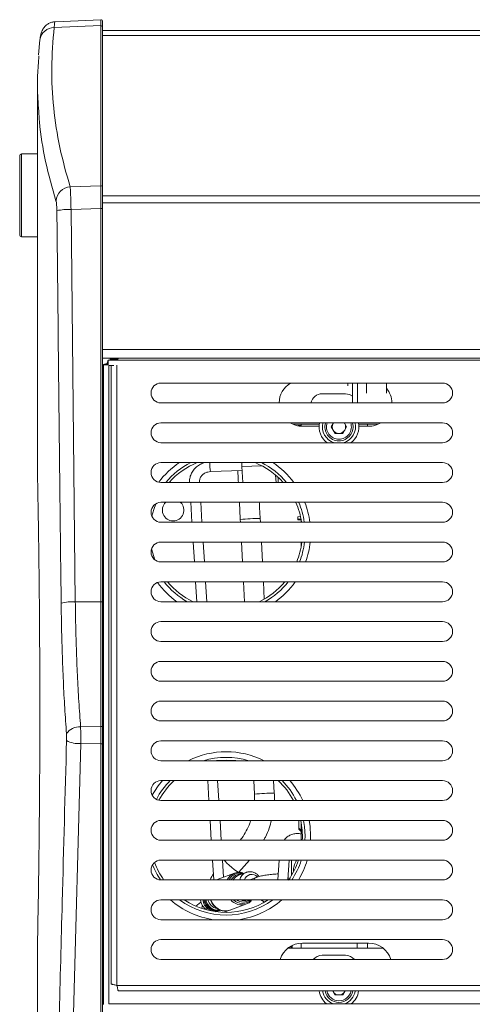
# Model space of a CAD drawing. Units: millimetres. Extents: x 50 to 4150, y 50 to 2920.
# Drawn here: x 2902 to 3039, y 1261 to 1558 of the extents above; entities that cross this region are included whole.
import ezdxf

# ---------------------------------------------------------------- set-up
doc = ezdxf.new("R2010")
doc.units = ezdxf.units.MM
doc.header["$LTSCALE"] = 10

msp = doc.modelspace()

# ---------------------------------------------------------------- linework, layer by layer
at = {"color": 7, "linetype": 'Continuous', "lineweight": 15}
for p, q in [((2926.72, 1558.41), (2913, 1557.81)), ((2927.24, 1557.91), (2927.24, 1556.14)), ((2927.24, 1556.14), (2927.24, 1507.78)), ((3286.84, 1555.15), (2927.24, 1555.15)), ((2908.36, 1552.3), (2907.96, 1547.82)), ((2907.63, 1539.13), (2907.63, 1421.05)), ((2902.24, 1493.38), (2902.24, 1517.38)), ((2907.63, 1517.88), (2902.74, 1517.88)), ((2927.24, 1507.78), (2927.24, 1501.36)), ((2927.24, 1501.36), (2927.24, 1382.68)), ((2902.74, 1492.88), (2907.63, 1492.88)), ((3286.84, 1456.22), (2927.24, 1456.22)), ((2927.54, 1454.27), (2928.96, 1454.27)), ((2927.54, 1261.1), (2927.54, 1454.27)), ((2928.96, 1454.27), (2928.96, 1455.68)), ((2928.96, 1455.68), (3285.13, 1455.68)), ((2929.15, 1261.29), (2929.15, 1454.07)), ((2929.15, 1454.07), (2930.6, 1454.07)), ((2929.54, 1456.22), (2929.54, 1455.98)), ((2929.54, 1455.68), (2929.54, 1455.98)), ((2929.87, 1454.07), (2929.87, 1267.3)), ((3029.87, 1448.72), (2944.87, 1448.72)), ((3001.22, 1448.72), (3001.22, 1447.88)), ((3002.72, 1448.72), (3002.72, 1442.72)), ((3004.22, 1448.72), (3004.22, 1442.72)), ((3006.91, 1445.7), (3006.91, 1448.72)), ((3012.91, 1448.72), (3012.91, 1445.7)), ((3000.54, 1445.48), (2993.54, 1445.48)), ((2944.87, 1442.72), (3029.87, 1442.72)), ((3003.96, 1442.72), (3003.95, 1442.8)), ((2927.54, 1437.94), (2927.24, 1437.94)), ((3029.87, 1436.72), (2944.87, 1436.72)), ((2992.63, 1436.28), (2984.71, 1436.28)), ((2986.35, 1435.93), (2986.28, 1435.8)), ((2987.22, 1435.93), (2986.35, 1435.93)), ((2986.35, 1435.78), (2986.35, 1435.93)), ((2986.36, 1435.78), (2986.36, 1435.93)), ((2987.22, 1436.28), (2987.22, 1435.69)), ((2987.54, 1435.68), (2992.58, 1435.68)), ((2996.26, 1435.52), (2996.95, 1436.72)), ((2996.97, 1436.72), (2996.84, 1436.52)), ((3000.32, 1436.52), (3000.19, 1436.72)), ((3000.9, 1435.52), (3000.21, 1436.72)), ((3010.38, 1436.28), (3004.53, 1436.28)), ((3004.58, 1435.68), (3007.54, 1435.68)), ((3007.22, 1436.28), (3007.22, 1435.68)), ((2997.42, 1433.51), (2996.26, 1435.52)), ((2997.42, 1433.51), (2999.74, 1433.51)), ((3000.9, 1435.52), (2999.74, 1433.51)), ((2927.24, 1431.94), (2927.54, 1431.94)), ((2944.87, 1430.72), (3029.87, 1430.72)), ((3029.87, 1424.72), (2944.87, 1424.72)), ((2969.24, 1424.72), (2969.26, 1423.49)), ((2975.34, 1423.74), (2969.26, 1423.49)), ((2959.78, 1421.98), (2969.34, 1422.37)), ((2969.26, 1423.49), (2969.58, 1418.72)), ((2979.44, 1420.95), (2979.59, 1418.72)), ((2944.87, 1418.72), (3029.87, 1418.72)), ((2956.5, 1418.72), (2956.5, 1418.83)), ((2980.24, 1418.72), (2980.2, 1420.28)), ((3029.87, 1412.72), (2944.87, 1412.72)), ((2953.86, 1412.72), (2954.23, 1406.72)), ((2957.23, 1406.72), (2956.87, 1412.72)), ((2944.87, 1406.72), (3029.87, 1406.72)), ((2968.81, 1407.56), (2968.85, 1406.72)), ((2974.86, 1406.72), (2974.8, 1407.87)), ((2986.16, 1408.38), (2986.99, 1408.43)), ((2986.16, 1407.64), (2986.16, 1408.38)), ((2987.15, 1407.69), (2986.16, 1407.64)), ((2986.16, 1407.44), (2986.16, 1407.64)), ((2986.16, 1407.44), (2987.2, 1407.39)), ((2987.22, 1407.28), (2987.22, 1406.72)), ((3029.87, 1400.72), (2944.87, 1400.72)), ((2954.59, 1400.72), (2954.96, 1394.72)), ((2957.96, 1394.72), (2957.6, 1400.72)), ((2969.16, 1400.72), (2969.47, 1394.72)), ((2975.48, 1394.72), (2975.17, 1400.72)), ((2987.22, 1400.72), (2987.22, 1399.58)), ((2944.87, 1394.72), (3029.87, 1394.72)), ((3029.87, 1388.72), (2944.87, 1388.72)), ((2955.32, 1388.72), (2955.69, 1382.72)), ((2958.69, 1382.72), (2958.33, 1388.72)), ((2969.78, 1388.72), (2970.09, 1382.72)), ((2976.05, 1383.52), (2975.79, 1388.72)), ((2927.24, 1382.68), (2927.24, 1344.85)), ((2944.87, 1382.72), (3029.87, 1382.72)), ((3029.87, 1376.72), (2944.87, 1376.72)), ((2944.87, 1370.72), (3029.87, 1370.72)), ((3029.87, 1364.72), (2944.87, 1364.72)), ((2927.54, 1359.47), (2927.24, 1359.47)), ((2944.87, 1358.72), (3029.87, 1358.72)), ((2927.24, 1353.47), (2927.54, 1353.47)), ((3029.87, 1352.72), (2944.87, 1352.72)), ((2944.87, 1346.72), (3029.87, 1346.72)), ((2927.24, 1344.85), (2927.24, 1339.96)), ((3029.87, 1340.72), (2944.87, 1340.72)), ((2927.24, 1339.96), (2927.24, 1247.1)), ((2944.87, 1334.72), (3029.87, 1334.72)), ((2961.61, 1334.72), (2961.61, 1334.74)), ((3029.87, 1328.72), (2944.87, 1328.72)), ((2958.97, 1328.72), (2959.34, 1322.72)), ((2962.34, 1322.72), (2961.98, 1328.72)), ((2972.87, 1328.72), (2973.08, 1324.67)), ((2979.07, 1324.98), (2978.88, 1328.72)), ((2944.87, 1322.72), (3029.87, 1322.72)), ((3029.87, 1316.72), (2944.87, 1316.72)), ((2959.7, 1316.72), (2960.07, 1310.72)), ((2963.07, 1310.72), (2962.71, 1316.72)), ((2986.47, 1314.34), (2986.47, 1316.72)), ((2986.47, 1314.34), (2987.22, 1313.66)), ((2986.47, 1314.02), (2986.47, 1314.34)), ((2987.22, 1313.34), (2986.47, 1314.02)), ((2987.22, 1315.78), (2987.22, 1310.72)), ((2944.87, 1310.72), (3029.87, 1310.72)), ((2988.34, 1311.93), (2988.31, 1310.72)), ((3029.87, 1304.72), (2944.87, 1304.72)), ((2960.43, 1304.72), (2960.8, 1298.72)), ((2963.75, 1299.54), (2963.44, 1304.72)), ((2963.59, 1304.72), (2963.45, 1304.55)), ((2968.35, 1301.07), (2971.58, 1304.72)), ((2980.59, 1304.72), (2980.18, 1298.72)), ((2983.19, 1298.72), (2983.6, 1304.72)), ((2984.24, 1304.72), (2984.24, 1300.06)), ((2985.75, 1304.66), (2986.36, 1304.66)), ((2962.17, 1298.93), (2961.74, 1298.72)), ((2967.02, 1300.76), (2962.16, 1298.95)), ((2970.57, 1301.02), (2968.28, 1300.16)), ((2971.68, 1298.72), (2971.95, 1298.86)), ((2973.56, 1299.46), (2971.95, 1298.86)), ((2927.54, 1298.52), (2927.24, 1298.4)), ((2944.87, 1298.72), (3029.87, 1298.72)), ((3029.87, 1292.72), (2944.87, 1292.72)), ((2956.95, 1292.02), (2955.36, 1290.84)), ((2965.65, 1289.58), (2970.51, 1291.39)), ((2971.07, 1292.67), (2971.21, 1292.72)), ((2960.38, 1289.31), (2960.45, 1289.32)), ((2961.37, 1289.21), (2961.38, 1289.15)), ((2964.4, 1288.93), (2964.37, 1289.37)), ((2944.87, 1286.72), (3029.87, 1286.72)), ((2907.63, 1279.58), (2907.63, 1165.45)), ((2927.24, 1279.64), (2927.54, 1278.39)), ((3029.87, 1280.72), (2944.87, 1280.72)), ((2983.21, 1278.18), (3011.87, 1278.18)), ((2983.71, 1278.18), (2983.56, 1278.44)), ((2984.06, 1278.75), (2983.73, 1278.18)), ((2984.22, 1278.84), (2984.22, 1278.18)), ((2987.22, 1279.67), (2987.22, 1278.18)), ((3007.54, 1279.68), (2987.54, 1279.68)), ((3007.22, 1279.68), (3007.22, 1278.18)), ((3000.54, 1275.98), (2993.54, 1275.98)), ((2944.87, 1274.72), (3029.87, 1274.72)), ((2927.54, 1269.94), (2927.24, 1269.94)), ((2927.24, 1263.94), (2927.54, 1263.94)), ((2931.95, 1265.22), (3281.78, 1265.22)), ((2997.42, 1264.01), (2996.72, 1265.22)), ((2996.73, 1265.22), (2996.84, 1265.01)), ((2997.42, 1264.01), (2999.74, 1264.01)), ((3000.44, 1265.22), (2999.74, 1264.01)), ((3000.32, 1265.01), (3000.42, 1265.22)), ((3284.93, 1261.29), (2929.15, 1261.29))]:
    msp.add_line(p, q, dxfattribs=at)
at = {"color": 8, "linetype": 'Continuous', "lineweight": 0}
for p, q in [((2926.72, 1556.61), (2926.72, 1558.41)), ((2912.63, 1556.03), (2926.72, 1556.61)), ((2926.72, 1508.24), (2926.72, 1556.61)), ((3286.84, 1553.65), (2927.24, 1553.65)), ((2902.74, 1517.88), (2902.74, 1492.88)), ((2917.47, 1507.95), (2926.72, 1508.24)), ((3286.84, 1505.25), (2927.24, 1505.25)), ((2926.72, 1501.4), (2917.73, 1501.12)), ((2917.73, 1501.12), (2919.03, 1382.7)), ((2926.72, 1382.72), (2926.72, 1501.4)), ((3286.84, 1503.16), (2927.24, 1503.16)), ((3286.84, 1458.88), (2927.24, 1458.88)), ((2928.59, 1454.27), (2928.59, 1454.63)), ((2928.59, 1454.63), (2928.96, 1454.63)), ((2929.54, 1455.98), (2931.9, 1455.98)), ((2931.57, 1454.13), (2931.57, 1266.92)), ((2919.03, 1382.7), (2926.72, 1382.72)), ((2926.72, 1345.08), (2926.72, 1382.72)), ((2920.62, 1344.96), (2926.72, 1345.08)), ((2926.72, 1339.86), (2926.72, 1345.08)), ((2920.66, 1339.92), (2918.23, 1247.08)), ((2920.66, 1339.92), (2926.72, 1339.86)), ((2926.72, 1247), (2926.72, 1339.86)), ((2990.01, 1310.72), (2990.04, 1311.93)), ((2962.16, 1298.95), (2961.66, 1298.72)), ((2983.24, 1299.56), (2983.24, 1298.72)), ((2927.24, 1283.56), (2927.54, 1283.69)), ((3004.12, 1278.18), (3004.12, 1279.68)), ((2931.57, 1266.92), (3282.17, 1266.92))]:
    msp.add_line(p, q, dxfattribs=at)
at = {"color": 7, "linetype": 'Continuous', "lineweight": 15, "flags": 128}
for points in [[(2928.59, 1454.63), (2928.41, 1454.57), (2928.23, 1454.51), (2928.07, 1454.45), (2927.92, 1454.4), (2927.79, 1454.35), (2927.68, 1454.32), (2927.61, 1454.29), (2927.56, 1454.27), (2927.54, 1454.27)], [(2928.59, 1454.63), (2928.55, 1454.57), (2928.51, 1454.51), (2928.47, 1454.45), (2928.43, 1454.4), (2928.4, 1454.35), (2928.38, 1454.32), (2928.36, 1454.29), (2928.35, 1454.27), (2928.34, 1454.27)], [(2928.96, 1455.68), (2928.95, 1455.67), (2928.94, 1455.62), (2928.91, 1455.54), (2928.87, 1455.44), (2928.83, 1455.31), (2928.78, 1455.16), (2928.72, 1454.99), (2928.66, 1454.81), (2928.59, 1454.63)], [(2928.96, 1454.88), (2928.95, 1454.88), (2928.94, 1454.87), (2928.91, 1454.85), (2928.87, 1454.82), (2928.83, 1454.79), (2928.78, 1454.76), (2928.72, 1454.72), (2928.66, 1454.67), (2928.59, 1454.63)], [(2931.83, 1455.68), (2931.86, 1455.82), (2931.9, 1455.99), (2931.93, 1456.12), (2931.95, 1456.19), (2931.95, 1456.22)], [(3002.72, 1444.72), (3001.74, 1445.27), (3000.54, 1445.48)], [(2943.32, 1412.28), (2942.67, 1410.54), (2942.11, 1408.53)], [(2942.03, 1398.7), (2942.67, 1396.32), (2943, 1395.37)], [(2961.42, 1334.72), (2961.66, 1334.75), (2964.54, 1334.93)], [(2964.54, 1334.93), (2967.43, 1334.75), (2967.67, 1334.72)], [(2987.86, 1316.72), (2988.16, 1314.86), (2988.34, 1311.93)], [(2976.1, 1292.04), (2976, 1292.1), (2974.97, 1292.72)], [(2931.57, 1266.92), (2931.27, 1266.98), (2930.99, 1267.05), (2930.72, 1267.11), (2930.48, 1267.16), (2930.27, 1267.21), (2930.1, 1267.25), (2929.97, 1267.28), (2929.89, 1267.3), (2929.87, 1267.3)], [(2931.95, 1265.22), (2931.94, 1265.25), (2931.92, 1265.35), (2931.89, 1265.5), (2931.84, 1265.72), (2931.78, 1265.97), (2931.72, 1266.27), (2931.64, 1266.59), (2931.57, 1266.92)]]:
    msp.add_lwpolyline(points, dxfattribs=at)
at = {"color": 8, "linetype": 'Continuous', "lineweight": 0, "flags": 128}
for points in [[(2956.48, 1418.72), (2956.5, 1418.8), (2956.5, 1418.83)], [(2926.72, 1345.08), (2926.82, 1345.08), (2926.92, 1345.07), (2927.01, 1345.05), (2927.09, 1345.02), (2927.15, 1344.98), (2927.2, 1344.94), (2927.23, 1344.9), (2927.24, 1344.85)], [(2990.04, 1311.93), (2989.86, 1314.95), (2989.59, 1316.72)], [(2987.05, 1310.72), (2987.07, 1310.76), (2987.22, 1311.06)], [(2963.98, 1304.72), (2964.21, 1304.41), (2964.75, 1303.83), (2965.45, 1303.15), (2966.22, 1302.46), (2966.99, 1301.84), (2967.65, 1301.36), (2968.12, 1301.09), (2968.35, 1301.06), (2968.35, 1301.07)]]:
    msp.add_lwpolyline(points, dxfattribs=at)
at = {"color": 7, "linetype": 'Continuous', "lineweight": 15}
for centre, radius, start, end in [((2926.74, 1557.91), 0.5, 0, 92.5), ((2902.74, 1517.38), 0.5, 90, 180), ((2902.74, 1493.38), 0.5, 180, 270), ((2944.87, 1445.72), 3, 90, 270), ((2987.54, 1442.68), 7, 120.4205, 179.7027), ((3029.87, 1445.72), 3, 270, 90), ((2993.54, 1441.98), 3.5, 90, 167.8562), ((3007.54, 1442.68), 7, 0.2973, 39.9366), ((2944.87, 1433.72), 3, 90, 270), ((2987.54, 1442.68), 7, 238.4248, 270), ((2998.58, 1435.52), 6, 168.4561, 233.1188), ((2998.58, 1435.52), 5, 166.1051, 253.7107), ((2998.58, 1435.52), 4.25, 163.5893, 270), ((2998.58, 1435.52), 2.01, 150, 210), ((2998.58, 1435.52), 4.25, 270, 16.4107), ((2998.58, 1435.52), 5, 286.2893, 13.8949), ((2998.58, 1435.52), 2.01, 330, 30), ((2998.58, 1435.52), 6, 306.8812, 11.5439), ((3007.54, 1442.68), 7, 270, 301.5752), ((3029.87, 1433.72), 3, 270, 90), ((2998.58, 1435.52), 2.01, 210, 270), ((2998.58, 1435.52), 2.01, 270, 330), ((2944.87, 1421.72), 3, 90, 270), ((2964.54, 1403.43), 23.8, 116.5707, 140.0378), ((2964.54, 1403.43), 23, 112.2573, 138.3466), ((2964.54, 1403.43), 23, 41.6534, 67.7427), ((2964.54, 1403.43), 23.8, 39.9622, 63.4293), ((3029.87, 1421.72), 3, 270, 90), ((2944.87, 1409.72), 3, 90, 270), ((2948.54, 1410.38), 3.25, 134.0388, 270), ((2948.54, 1410.38), 3.25, 270, 45.9612), ((2964.54, 1403.43), 23, 8.2147, 23.813), ((2964.54, 1403.43), 23.8, 7.9368, 22.9658), ((3029.87, 1409.72), 3, 270, 90), ((2944.87, 1397.72), 3, 90, 270), ((2964.54, 1403.43), 23, 337.7372, 353.2241), ((2964.54, 1403.43), 23.8, 338.5234, 353.4529), ((3029.87, 1397.72), 3, 270, 90), ((2944.87, 1385.72), 3, 90, 270), ((2964.54, 1403.43), 23.8, 218.1864, 240.4961), ((2964.54, 1403.43), 23, 219.7713, 244.2363), ((2964.54, 1403.43), 23, 295.7637, 320.2287), ((2964.54, 1403.43), 23.8, 299.5039, 321.8136), ((3029.87, 1385.72), 3, 270, 90), ((2944.87, 1373.72), 3, 90, 270), ((3029.87, 1373.72), 3, 270, 90), ((2944.87, 1361.72), 3, 90, 270), ((3029.87, 1361.72), 3, 270, 90), ((2944.87, 1349.72), 3, 90, 270), ((3029.87, 1349.72), 3, 270, 90), ((2944.87, 1337.72), 3, 90, 270), ((3029.87, 1337.72), 3, 270, 90), ((2964.54, 1311.93), 23.8, 73.2177, 106.7823), ((2944.87, 1325.72), 3, 90, 270), ((2964.54, 1311.93), 23.8, 135.1456, 152.1539), ((2964.54, 1311.93), 23, 133.127, 151.8579), ((2964.54, 1311.93), 23, 27.9675, 46.873), ((2964.54, 1311.93), 23.8, 26.9496, 44.8544), ((3029.87, 1325.72), 3, 270, 90), ((2944.87, 1313.72), 3, 90, 270), ((2964.54, 1311.93), 23, 356.9752, 12.0111), ((3029.87, 1313.72), 3, 270, 90), ((2944.87, 1301.72), 3, 90, 270), ((2964.54, 1311.93), 23.8, 201.1523, 213.7171), ((2964.54, 1311.93), 23, 200.116, 215.0652), ((2964.54, 1311.93), 23, 324.9348, 341.7214), ((2964.54, 1311.93), 23.8, 326.2758, 342.3564), ((3029.87, 1301.72), 3, 270, 90), ((2944.87, 1289.72), 3, 90, 270), ((2964.54, 1311.93), 23.8, 233.8327, 306.1673), ((2964.54, 1311.93), 23, 236.6551, 303.3449), ((2960.73, 1293.08), 3.94, 185.2689, 239.9942), ((2961.29, 1293.07), 3.8, 185.3438, 287.4678), ((2961.58, 1293.17), 3.79, 186.8028, 287.5319), ((2961.89, 1293.28), 3.81, 188.4332, 283.81), ((2962.24, 1293.42), 3.86, 190.4669, 276.9036), ((2962.54, 1293.65), 3.62, 194.9483, 257.6355), ((3029.87, 1289.72), 3, 270, 90), ((2944.87, 1277.72), 3, 90, 270), ((2987.54, 1272.68), 7, 90, 163.0879), ((3007.54, 1272.68), 7, 16.9121, 90), ((3029.87, 1277.72), 3, 270, 90), ((2993.54, 1272.48), 3.5, 90, 140.2864), ((3000.54, 1272.48), 3.5, 39.7136, 90), ((2998.58, 1266.02), 6, 187.6554, 231.962), ((2998.58, 1266.02), 5, 189.1986, 250.9305), ((2998.58, 1266.02), 4.25, 190.8401, 270), ((2998.58, 1266.02), 2.01, 210, 270), ((2998.58, 1266.02), 4.25, 270, 349.1599), ((2998.58, 1266.02), 2.01, 270, 330), ((2998.58, 1266.02), 5, 289.0695, 350.8014), ((2998.58, 1266.02), 6, 308.038, 352.3446)]:
    msp.add_arc(centre, radius, start, end, dxfattribs=at)
at = {"color": 8, "linetype": 'Continuous', "lineweight": 0}
for centre, radius, start, end in [((2912.61, 1551.73), 4.3, 89.8337, 172.2882), ((2926.76, 1556.12), 0.487, 1.9958, 94.1623), ((2917.74, 1503.41), 4.55, 93.3819, 175.8778), ((2926.76, 1507.76), 0.487, 1.9962, 94.1627), ((2917.05, 1484.22), 16.92, 87.6938, 102.2551), ((2926.85, 1499.76), 1.65, 76.3588, 94.6493), ((2998.58, 1435.52), 3.75, 161.3256, 270), ((2998.58, 1435.52), 3.75, 270, 18.6744), ((2964.54, 1403.43), 25.5, 123.4094, 142.9509), ((2975, 1424.18), 15.38, 177.9837, 188.2296), ((2964.54, 1403.43), 25.5, 36.8315, 56.5906), ((2964.54, 1403.43), 25.5, 7.4046, 21.3565), ((2977.1, 1304.93), 102.97, 91.2793, 94.6185), ((2964.54, 1403.43), 25.5, 340.0187, 353.8911), ((2964.54, 1403.43), 25.5, 215.737, 234.3214), ((2964.54, 1403.43), 25.5, 305.6786, 324.7597), ((2918.39, 1365.38), 17.33, 87.888, 102.0841), ((2926.85, 1381.08), 1.65, 76.3605, 94.6484), ((2920.3, 1340.19), 4.78, 86.2276, 145.5076), ((2920.1, 1347.96), 8.07, 242.7348, 273.9898), ((2926.85, 1340.61), 0.759, 260.1464, 301.0822), ((2964.54, 1311.93), 25.5, 63.3268, 116.6732), ((2964.54, 1311.93), 25.5, 138.8306, 151.0302), ((2964.54, 1311.93), 25.5, 25.0237, 41.1694), ((2981.36, 1222.19), 102.81, 91.2767, 94.6208), ((2964.54, 1311.93), 25.5, 328.7895, 343.5673), ((2968.41, 1297.16), 3.86, 111.1768, 156.2009), ((2968.71, 1297.28), 3.55, 74.0448, 156.0279), ((2968.93, 1297.31), 3.19, 85.9014, 153.7818), ((2969.4, 1297.28), 3.09, 111.2638, 152.3456), ((2971.76, 1298.04), 3.21, 111.3005, 167.7818), ((2972.27, 1298.03), 2.36, 43.0599, 163.0942), ((2974.02, 1298.34), 1.21, 112.1671, 161.8382), ((2964.54, 1311.93), 25.5, 228.8925, 261.4058), ((2964.41, 1294.05), 4.64, 196.6662, 285.4726), ((2969.23, 1295.5), 4.31, 220.2574, 287.2483), ((2969.45, 1295.31), 3.71, 224.1936, 315.8064), ((2969.67, 1295.39), 3.32, 233.5247, 306.4753), ((2964.54, 1311.93), 25.5, 278.5942, 311.1075), ((2970.04, 1295.56), 3.07, 247.5505, 289.7517), ((2998.58, 1266.02), 3.75, 192.3066, 270), ((2998.58, 1266.02), 3.75, 270, 347.6934)]:
    msp.add_arc(centre, radius, start, end, dxfattribs=at)
msp.add_ellipse((2926.74, 1500.74), major_axis=(-0.02, 8), ratio=0.002571, start_param=0.354145, end_param=1.487396, dxfattribs=at)
at = {"color": 7, "linetype": 'Continuous', "lineweight": 15}
for points, knots in [([(2913, 1557.77), (2912.83, 1557.77), (2912.27, 1557.77), (2911.41, 1557.48), (2910.52, 1556.98), (2909.84, 1556.38), (2909.35, 1555.74), (2909.01, 1555.14), (2908.79, 1554.58), (2908.63, 1554.04), (2908.49, 1553.39), (2908.4, 1552.85), (2908.36, 1552.39), (2908.35, 1552.28)], [0, 0, 0, 0, 0.0444367, 0.1398769, 0.2255169, 0.3046302, 0.3793038, 0.4524672, 0.5303956, 0.6221108, 0.7453537, 0.9419383, 1, 1, 1, 1]), ([(2907.99, 1530.75), (2907.89, 1532.03), (2907.6, 1535.66), (2907.54, 1541.24), (2907.89, 1545.54), (2908.04, 1547.5)], [0, 0, 0, 0, 0.230371, 0.651283, 1, 1, 1, 1]), ([(2958.19, 1424.72), (2957.94, 1424.66), (2957.22, 1424.49), (2956.15, 1423.89), (2955.06, 1423), (2954.23, 1421.88), (2953.68, 1420.63), (2953.48, 1419.52), (2953.5, 1418.86), (2953.5, 1418.65)], [0, 0, 0, 0, 0.09097, 0.258555, 0.42582, 0.592299, 0.757601, 0.921625, 1, 1, 1, 1]), ([(2907.63, 1421.05), (2907.63, 1420.87), (2907.63, 1420.5), (2907.65, 1419.24), (2907.69, 1417.24), (2907.74, 1414.28), (2907.81, 1410.6), (2907.87, 1406.81), (2907.95, 1401.81), (2908.04, 1395.26), (2908.13, 1387.16), (2908.21, 1378.94), (2908.26, 1370.53), (2908.31, 1360.89), (2908.32, 1350.11), (2908.31, 1339.47), (2908.27, 1330.12), (2908.21, 1322.08), (2908.15, 1314.98), (2908.08, 1308.81), (2908.02, 1303.53), (2907.95, 1298.38), (2907.87, 1293.64), (2907.8, 1289.41), (2907.73, 1285.77), (2907.68, 1282.66), (2907.64, 1280.7), (2907.63, 1279.75), (2907.63, 1279.65), (2907.63, 1279.64)], [0, 0, 0, 0, 0.020021, 0.041206, 0.06287, 0.094097, 0.126199, 0.151863, 0.177538, 0.230146, 0.279877, 0.329632, 0.380602, 0.431579, 0.502008, 0.572437, 0.620837, 0.669276, 0.717648, 0.751051, 0.784447, 0.818604, 0.852741, 0.882729, 0.913172, 0.943334, 0.974567, 0.996392, 1, 1, 1, 1]), ([(2956.5, 1418.83), (2956.49, 1418.96), (2956.49, 1419.39), (2956.68, 1420.11), (2957.22, 1420.9), (2958.01, 1421.52), (2958.91, 1421.89), (2959.52, 1421.95), (2959.78, 1421.98)], [0, 0, 0, 0, 0.0829992, 0.282272, 0.4803904, 0.6728936, 0.8606355, 1, 1, 1, 1]), ([(2968.05, 1422.32), (2968.08, 1421.85), (2968.13, 1420.72), (2968.2, 1419.45), (2968.24, 1418.72)], [0, 0, 0, 0, 0.417518, 1, 1, 1, 1]), ([(2968.54, 1412.72), (2968.58, 1412.02), (2968.66, 1410.48), (2968.75, 1408.74), (2968.8, 1407.71), (2968.81, 1407.56)], [0, 0, 0, 0, 0.408951, 0.910346, 1, 1, 1, 1]), ([(2974.8, 1407.87), (2974.78, 1408.35), (2974.7, 1409.75), (2974.62, 1411.38), (2974.56, 1412.49), (2974.55, 1412.72)], [0, 0, 0, 0, 0.295748, 0.858559, 1, 1, 1, 1]), ([(2973.08, 1324.67), (2973.1, 1324.25), (2973.13, 1323.6), (2973.08, 1322.95), (2973.06, 1322.72)], [0, 0, 0, 0, 0.648224, 1, 1, 1, 1]), ([(2979.08, 1322.72), (2979.09, 1322.8), (2979.15, 1323.55), (2979.11, 1324.31), (2979.07, 1324.98)], [0, 0, 0, 0, 0.110928, 1, 1, 1, 1]), ([(2971.94, 1316.72), (2971.86, 1316.43), (2971.52, 1315.33), (2970.63, 1313.53), (2969.64, 1311.8), (2968.93, 1310.93), (2968.76, 1310.72)], [0, 0, 0, 0, 0.129977, 0.504806, 0.879732, 1, 1, 1, 1]), ([(2975.86, 1310.72), (2976.04, 1311.04), (2976.7, 1312.21), (2977.52, 1314.22), (2978, 1315.94), (2978.21, 1316.72)], [0, 0, 0, 0, 0.1729363, 0.6238576, 1, 1, 1, 1]), ([(2987.22, 1312.54), (2987, 1312.6), (2986.36, 1312.79), (2985.27, 1312.74), (2984.05, 1312.42), (2982.99, 1311.78), (2982.3, 1311.19), (2982.04, 1310.77), (2982, 1310.72)], [0, 0, 0, 0, 0.11574, 0.33315, 0.54653, 0.757461, 0.967782, 1, 1, 1, 1]), ([(2984.86, 1301.46), (2984.88, 1301.96), (2984.95, 1303.08), (2985.46, 1304.1), (2985.75, 1304.66)], [0, 0, 0, 0, 0.446595, 1, 1, 1, 1]), ([(2960.68, 1300.56), (2960.34, 1300.01), (2959.98, 1299.41), (2959.71, 1298.77), (2959.69, 1298.72)], [0, 0, 0, 0, 0.921776, 1, 1, 1, 1]), ([(2969.79, 1300.72), (2969.67, 1300.77), (2969.19, 1300.99), (2968.3, 1301.02), (2967.46, 1300.96), (2967.08, 1300.77), (2967.02, 1300.74)], [0, 0, 0, 0, 0.128381, 0.536126, 0.93774, 1, 1, 1, 1]), ([(2974.55, 1299.76), (2974.33, 1300), (2973.86, 1300.53), (2972.92, 1301.04), (2971.88, 1301.25), (2971.08, 1301.22), (2970.69, 1301.04), (2970.61, 1301)], [0, 0, 0, 0, 0.212628, 0.457783, 0.701051, 0.939868, 1, 1, 1, 1]), ([(2980.31, 1300.56), (2980.2, 1300.56), (2979.48, 1300.53), (2978.23, 1300.42), (2976.61, 1300.22), (2975.15, 1299.94), (2974.17, 1299.68), (2973.68, 1299.5), (2973.56, 1299.46)], [0, 0, 0, 0, 0.039362, 0.257594, 0.477022, 0.698817, 0.925263, 1, 1, 1, 1]), ([(2957.38, 1291.13), (2957.34, 1290.92), (2957.27, 1290.6), (2957.25, 1290.27), (2957.24, 1290.15)], [0, 0, 0, 0, 0.632781, 1, 1, 1, 1]), ([(2959.84, 1292.72), (2959.92, 1292.5), (2960.13, 1291.88), (2960.77, 1290.99), (2961.69, 1290.14), (2962.76, 1289.56), (2963.91, 1289.3), (2964.93, 1289.32), (2965.5, 1289.55), (2965.72, 1289.64)], [0, 0, 0, 0, 0.089192, 0.251962, 0.415194, 0.578351, 0.740439, 0.900362, 1, 1, 1, 1]), ([(2970.49, 1291.42), (2970.65, 1291.47), (2971.16, 1291.64), (2971.77, 1292.09), (2972.12, 1292.55), (2972.24, 1292.72)], [0, 0, 0, 0, 0.228744, 0.729795, 1, 1, 1, 1]), ([(2984.52, 1278.92), (2984.48, 1278.8), (2984.4, 1278.55), (2984.49, 1278.31), (2984.54, 1278.18)], [0, 0, 0, 0, 0.485371, 1, 1, 1, 1])]:
    msp.add_open_spline(points, degree=3, knots=knots, dxfattribs=at)
at = {"color": 8, "linetype": 'Continuous', "lineweight": 0}
for points, knots in [([(2913, 1557.77), (2913, 1557.78), (2912.92, 1557.91), (2912.79, 1557.44), (2912.68, 1556.5), (2912.63, 1556.03)], [0, 0, 0, 0, 0.045057, 0.515697, 1, 1, 1, 1]), ([(2912.63, 1556.03), (2912.3, 1551.98), (2911.66, 1543.88), (2912.33, 1531.81), (2914.09, 1519.82), (2916.34, 1511.91), (2917.47, 1507.95)], [0, 0, 0, 0, 0.250501, 0.501337, 0.750502, 1, 1, 1, 1]), ([(2913.19, 1503.74), (2912.07, 1507.69), (2909.82, 1515.59), (2908.38, 1524.62), (2908.06, 1529.69), (2907.99, 1530.75)], [0, 0, 0, 0, 0.441323, 0.883236, 1, 1, 1, 1]), ([(2917.47, 1507.95), (2917.48, 1507.82), (2917.52, 1507.34), (2917.59, 1506), (2917.67, 1503.76), (2917.71, 1502), (2917.73, 1501.12)], [0, 0, 0, 0, 0.118557, 0.412446, 0.705983, 1, 1, 1, 1]), ([(2913.46, 1500.75), (2913.45, 1501.14), (2913.44, 1501.91), (2913.35, 1502.89), (2913.27, 1503.47), (2913.21, 1503.68), (2913.19, 1503.74)], [0, 0, 0, 0, 0.292737, 0.585819, 0.880661, 1, 1, 1, 1]), ([(2914.76, 1382.32), (2914.73, 1385.31), (2914.55, 1400.26), (2914.11, 1439.74), (2913.72, 1476.22), (2913.46, 1500.75)], [0, 0, 0, 0, 0.075729, 0.378646, 1, 1, 1, 1]), ([(2916.36, 1342.9), (2916.18, 1345.46), (2915.81, 1350.59), (2915.39, 1358.74), (2915.07, 1367.18), (2914.86, 1375.1), (2914.79, 1380.18), (2914.76, 1382.32)], [0, 0, 0, 0, 0.207812, 0.415623, 0.629523, 0.843423, 1, 1, 1, 1]), ([(2919.03, 1382.7), (2919.06, 1380.64), (2919.13, 1375.86), (2919.33, 1368.44), (2919.64, 1360.43), (2920.06, 1352.55), (2920.43, 1347.49), (2920.62, 1344.96)], [0, 0, 0, 0, 0.1566322, 0.3644485, 0.5722647, 0.7861326, 1, 1, 1, 1]), ([(2920.62, 1344.96), (2920.64, 1344.14), (2920.68, 1342.52), (2920.67, 1340.77), (2920.66, 1339.92)], [0, 0, 0, 0, 0.506841, 1, 1, 1, 1]), ([(2913.96, 1247.95), (2914.03, 1250.89), (2914.39, 1265.59), (2915.17, 1296.54), (2915.95, 1324.55), (2916.4, 1340.79)], [0, 0, 0, 0, 0.094993, 0.474965, 1, 1, 1, 1]), ([(2916.4, 1340.79), (2916.41, 1341.15), (2916.42, 1341.88), (2916.38, 1342.55), (2916.36, 1342.9)], [0, 0, 0, 0, 0.492871, 1, 1, 1, 1])]:
    msp.add_open_spline(points, degree=3, knots=knots, dxfattribs=at)

doc.saveas('drawing.dxf')
